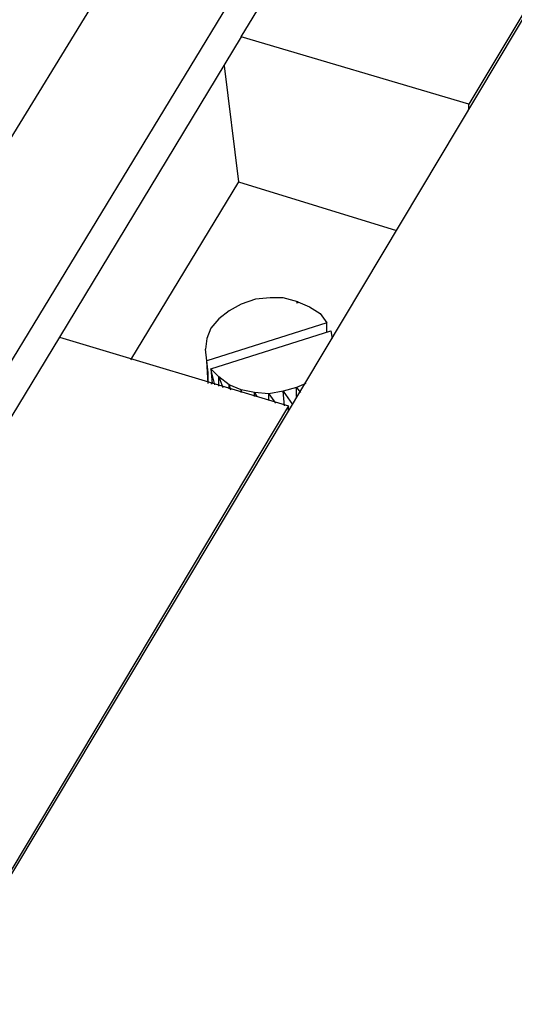
# Model space of a CAD drawing. Units: millimetres. Extents: x 22980 to 23525, y 1426 to 1987.
# Drawn here: x 23326 to 23343, y 1554 to 1587 of the extents above; entities that cross this region are included whole.
import ezdxf

# ---------------------------------------------------------------- set-up
doc = ezdxf.new("R2010")
doc.units = ezdxf.units.MM

# ---------------------------------------------------------------- blocks, each defined once
blk = doc.blocks.new('ñalkshc')
for p, q in [((12.086, 7.766), (15.004, 12.528)), ((12.266, 7.706), (15.172, 12.48)), ((12.676, 7.576), (15.426, 12.172)), ((13.892, 10.296), (14.92, 11.988)), ((15.256, 11.894), (14.238, 10.194)), ((13.892, 10.296), (13.616, 9.84)), ((14.238, 10.194), (13.892, 10.296)), ((13.866, 10.252), (13.888, 10.076)), ((14.238, 10.186), (14.238, 10.194)), ((13.888, 10.076), (13.724, 9.806)), ((13.888, 10.076), (14.128, 10.002)), ((13.914, 9.898), (13.892, 9.89)), ((13.936, 9.9), (13.914, 9.898)), ((13.956, 9.9), (13.936, 9.9)), ((13.978, 9.894), (13.956, 9.9)), ((13.978, 9.894), (13.976, 9.892)), ((13.978, 9.894), (13.996, 9.886)), ((13.978, 9.892), (13.978, 9.894)), ((13.874, 9.88), (13.858, 9.868)), ((13.892, 9.89), (13.874, 9.88)), ((13.996, 9.886), (14.012, 9.876)), ((13.858, 9.868), (13.846, 9.854)), ((14.012, 9.876), (14.022, 9.862)), ((14.022, 9.862), (13.84, 9.804)), ((13.846, 9.854), (13.84, 9.838)), ((13.846, 9.792), (14.028, 9.85)), ((14.022, 9.848), (14.022, 9.862)), ((14.028, 9.85), (14.03, 9.838)), ((13.616, 9.84), (12.482, 7.976)), ((13.616, 9.84), (13.964, 9.736)), ((13.84, 9.838), (13.838, 9.822)), ((13.84, 9.804), (13.838, 9.822)), ((13.842, 9.786), (13.84, 9.804)), ((13.842, 9.77), (13.84, 9.804)), ((13.852, 9.768), (13.846, 9.792)), ((13.846, 9.792), (13.848, 9.77)), ((13.858, 9.78), (13.846, 9.792)), ((13.842, 9.77), (13.842, 9.786)), ((13.858, 9.766), (13.858, 9.78)), ((13.858, 9.78), (13.864, 9.764)), ((13.874, 9.768), (13.858, 9.78)), ((13.846, 9.77), (13.848, 9.77)), ((13.874, 9.762), (13.874, 9.768)), ((13.874, 9.768), (13.876, 9.76)), ((13.892, 9.76), (13.874, 9.768)), ((13.892, 9.756), (13.892, 9.76)), ((13.892, 9.76), (13.892, 9.756)), ((13.912, 9.756), (13.892, 9.76)), ((13.976, 9.764), (13.956, 9.758)), ((13.99, 9.77), (13.976, 9.764)), ((13.976, 9.75), (13.976, 9.764)), ((13.976, 9.764), (13.982, 9.756)), ((13.912, 9.75), (13.912, 9.756)), ((13.912, 9.756), (13.916, 9.75)), ((13.934, 9.754), (13.912, 9.756)), ((13.956, 9.758), (13.934, 9.754)), ((13.934, 9.744), (13.934, 9.754)), ((13.934, 9.754), (13.944, 9.74)), ((13.958, 9.736), (13.956, 9.758)), ((13.956, 9.758), (13.97, 9.738)), ((13.964, 9.736), (12.842, 7.86)), ((13.964, 9.728), (13.964, 9.736))]:
    blk.add_line(p, q)

msp = doc.modelspace()

# ---------------------------------------------------------------- block references
at = {"xscale": 22.46495519417658, "yscale": 22.46495519417658, "zscale": 22.46495519417658}
msp.add_blockref('ñalkshc', (23021.562, 1355.607), dxfattribs=at)

doc.saveas('drawing.dxf')
